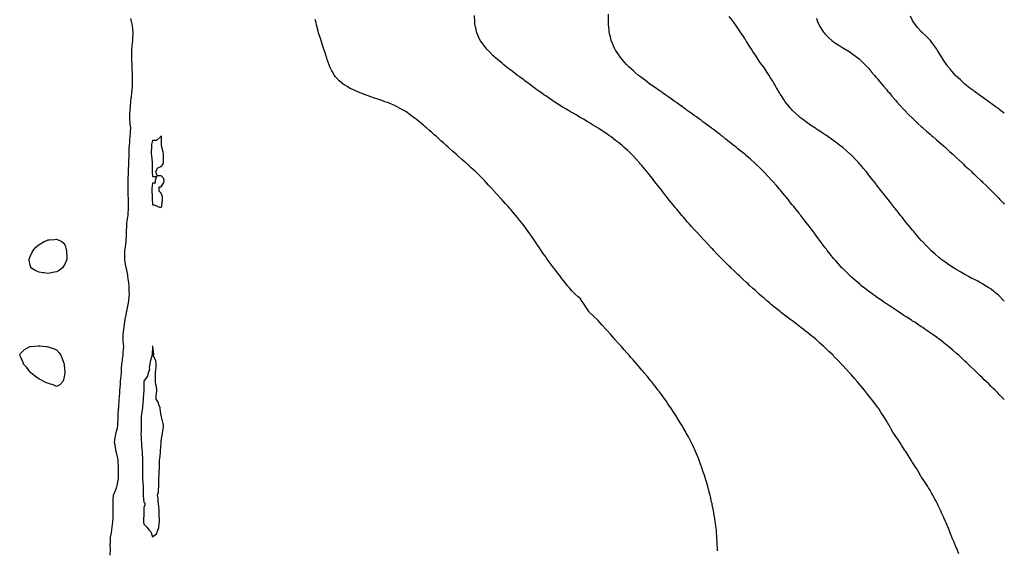
# Model space of a CAD drawing. Units: inches. Extents: x 1039763 to 1042403, y 7363898 to 7366538.
# Drawn here: x 1041276 to 1042403, y 7364989 to 7365596 of the extents above; entities that cross this region are included whole.
import ezdxf

# ---------------------------------------------------------------- set-up
doc = ezdxf.new("R2010")
doc.units = ezdxf.units.IN
doc.header["$MEASUREMENT"] = 0
doc.layers.add('Contour_10397363', color=7, linetype='Continuous', true_color=0x0f8fb4)

msp = doc.modelspace()

# ---------------------------------------------------------------- linework, layer by layer
at = {"layer": 'Contour_10397363'}
for points in [[(1041379.5, 7364983.4, 3218), (1041379.7, 7364990.3, 3218), (1041379.8, 7364991.9, 3218), (1041379.6, 7364993.5, 3218), (1041379.8, 7365000.1, 3218), (1041379.7, 7365001.9, 3218), (1041380, 7365003.9, 3218), (1041381, 7365009, 3218), (1041381.4, 7365011.9, 3218), (1041381.7, 7365015.6, 3218), (1041382, 7365017.9, 3218), (1041382.4, 7365021.9, 3218), (1041382.7, 7365026.6, 3218), (1041382.7, 7365027.3, 3218), (1041383, 7365031.9, 3218), (1041382.9, 7365036.7, 3218), (1041382.8, 7365037.1, 3218), (1041382.7, 7365041.9, 3218), (1041382.9, 7365046.7, 3218), (1041382.9, 7365047.1, 3218), (1041383.1, 7365051.9, 3218), (1041384.7, 7365055.3, 3218), (1041386.6, 7365060.4, 3218), (1041387.2, 7365061.9, 3218), (1041387.4, 7365062.6, 3218), (1041388, 7365065.3, 3218), (1041388.9, 7365071.1, 3218), (1041388.9, 7365071.9, 3218), (1041388.9, 7365072.8, 3218), (1041389, 7365080.9, 3218), (1041389.1, 7365081.9, 3218), (1041389, 7365082.9, 3218), (1041388.5, 7365091.5, 3218), (1041388.5, 7365091.9, 3218), (1041388.5, 7365092.3, 3218), (1041388, 7365095.7, 3218), (1041386.8, 7365100.6, 3218), (1041386.3, 7365101.9, 3218), (1041385.9, 7365104.1, 3218), (1041385.1, 7365109, 3218), (1041384.5, 7365111.9, 3218), (1041384.9, 7365115.1, 3218), (1041385.6, 7365119.5, 3218), (1041386, 7365121.9, 3218), (1041386.4, 7365123.6, 3218), (1041388, 7365129.1, 3218), (1041388.3, 7365131.6, 3218), (1041388.4, 7365131.9, 3218), (1041388.4, 7365132.3, 3218), (1041388.6, 7365141.3, 3218), (1041388.7, 7365141.9, 3218), (1041388.7, 7365142.6, 3218), (1041389.1, 7365150.8, 3218), (1041389.2, 7365151.9, 3218), (1041389.3, 7365153.2, 3218), (1041389.8, 7365160.2, 3218), (1041389.9, 7365161.9, 3218), (1041390.1, 7365164, 3218), (1041390.5, 7365169.5, 3218), (1041390.7, 7365171.9, 3218), (1041390.9, 7365174.8, 3218), (1041391.2, 7365178.8, 3218), (1041391.4, 7365181.9, 3218), (1041391.7, 7365185.6, 3218), (1041392, 7365188, 3218), (1041392.3, 7365191.9, 3218), (1041392.6, 7365196.4, 3218), (1041392.6, 7365197.3, 3218), (1041392.9, 7365201.9, 3218), (1041393.5, 7365206.5, 3218), (1041393.7, 7365207.5, 3218), (1041394.2, 7365211.9, 3218), (1041394.5, 7365215.5, 3218), (1041394.8, 7365218.7, 3218), (1041395, 7365221.9, 3218), (1041394.8, 7365225.2, 3218), (1041394.5, 7365228.4, 3218), (1041394.2, 7365231.9, 3218), (1041394.5, 7365235.5, 3218), (1041394.7, 7365238.6, 3218), (1041395, 7365241.9, 3218), (1041395.4, 7365244.6, 3218), (1041396.3, 7365250.2, 3218), (1041396.6, 7365251.9, 3218), (1041396.8, 7365253.2, 3218), (1041398, 7365259.6, 3218), (1041398.3, 7365261.6, 3218), (1041398.4, 7365261.9, 3218), (1041398.5, 7365262.3, 3218), (1041400.1, 7365269.8, 3218), (1041400.6, 7365271.9, 3218), (1041400.7, 7365274.6, 3218), (1041401.3, 7365278.7, 3218), (1041401.4, 7365281.9, 3218), (1041401.3, 7365285.2, 3218), (1041401.2, 7365288.8, 3218), (1041401.1, 7365291.9, 3218), (1041400.7, 7365294.6, 3218), (1041400, 7365299.9, 3218), (1041399.8, 7365301.9, 3218), (1041399.6, 7365303.4, 3218), (1041398, 7365311.2, 3218), (1041397.8, 7365311.7, 3218), (1041397.7, 7365311.9, 3218), (1041397.7, 7365312.3, 3218), (1041396.4, 7365320.3, 3218), (1041396.4, 7365321.9, 3218), (1041396.4, 7365323.5, 3218), (1041396.4, 7365330.2, 3218), (1041396.4, 7365331.9, 3218), (1041396.6, 7365333.4, 3218), (1041397.7, 7365341.5, 3218), (1041397.7, 7365341.9, 3218), (1041397.7, 7365342.2, 3218), (1041398, 7365349.4, 3218), (1041398.1, 7365351.9, 3218), (1041398.1, 7365352, 3218), (1041398.5, 7365361.4, 3218), (1041398.5, 7365361.9, 3218), (1041398.6, 7365362.5, 3218), (1041399.8, 7365370.2, 3218), (1041400, 7365371.9, 3218), (1041400.1, 7365374, 3218), (1041400.5, 7365379.5, 3218), (1041400.6, 7365381.9, 3218), (1041400.6, 7365384.5, 3218), (1041400.4, 7365389.6, 3218), (1041400.3, 7365391.9, 3218), (1041400.2, 7365394.1, 3218), (1041400.1, 7365399.9, 3218), (1041400, 7365401.9, 3218), (1041400, 7365403.9, 3218), (1041400, 7365409.9, 3218), (1041400.1, 7365411.9, 3218), (1041400.1, 7365414, 3218), (1041400.3, 7365419.7, 3218), (1041400.4, 7365421.9, 3218), (1041400.5, 7365424.4, 3218), (1041400.7, 7365429.3, 3218), (1041400.8, 7365431.9, 3218), (1041400.9, 7365434.8, 3218), (1041401.1, 7365438.9, 3218), (1041401.2, 7365441.9, 3218), (1041401.3, 7365445.2, 3218), (1041401.3, 7365448.6, 3218), (1041401.4, 7365451.9, 3218), (1041401.8, 7365455.7, 3218), (1041401.8, 7365458.1, 3218), (1041402.3, 7365461.9, 3218), (1041402.7, 7365466.5, 3218), (1041402.7, 7365467.3, 3218), (1041403.1, 7365471.9, 3218), (1041402.4, 7365476.3, 3218), (1041402.4, 7365477.6, 3218), (1041401.8, 7365481.9, 3218), (1041402, 7365485.9, 3218), (1041402.1, 7365487.9, 3218), (1041402.3, 7365491.9, 3218), (1041402.6, 7365496.5, 3218), (1041402.7, 7365497.3, 3218), (1041403.1, 7365501.9, 3218), (1041403.6, 7365506.4, 3218), (1041403.8, 7365507.6, 3218), (1041404.3, 7365511.9, 3218), (1041404.5, 7365515.4, 3218), (1041404.9, 7365518.7, 3218), (1041405.1, 7365521.9, 3218), (1041405.1, 7365524.8, 3218), (1041405.2, 7365529.1, 3218), (1041405.2, 7365531.9, 3218), (1041405, 7365534.9, 3218), (1041404.8, 7365538.7, 3218), (1041404.6, 7365541.9, 3218), (1041404.5, 7365545.5, 3218), (1041404.4, 7365548.3, 3218), (1041404.2, 7365551.9, 3218), (1041404.3, 7365555.7, 3218), (1041404.4, 7365558.2, 3218), (1041404.4, 7365561.9, 3218), (1041404.7, 7365565.3, 3218), (1041405.1, 7365569, 3218), (1041405.4, 7365571.9, 3218), (1041405.5, 7365574.5, 3218), (1041405.9, 7365579.7, 3218), (1041405.9, 7365581.9, 3218), (1041405.5, 7365584.5, 3218), (1041405, 7365588.9, 3218), (1041404.3, 7365591.9, 3218), (1041403, 7365596.9, 3218)], [(1042074.5, 7364988.3, 3217), (1042074.5, 7364991.9, 3217), (1042074.3, 7364995.6, 3217), (1042074.3, 7364998.1, 3217), (1042074.1, 7365001.9, 3217), (1042073.8, 7365006.2, 3217), (1042073.7, 7365007.6, 3217), (1042073.4, 7365011.9, 3217), (1042072.8, 7365016.7, 3217), (1042072.7, 7365017.2, 3217), (1042072.1, 7365021.9, 3217), (1042071.5, 7365025.4, 3217), (1042070.9, 7365029, 3217), (1042070.5, 7365031.9, 3217), (1042070.1, 7365034, 3217), (1042068.6, 7365041.4, 3217), (1042068.5, 7365041.9, 3217), (1042068.4, 7365042.3, 3217), (1042068, 7365043.8, 3217), (1042066.5, 7365050.4, 3217), (1042066.2, 7365051.9, 3217), (1042065.5, 7365054.4, 3217), (1042064.5, 7365058.4, 3217), (1042063.6, 7365061.9, 3217), (1042062.3, 7365066.2, 3217), (1042061.7, 7365068.3, 3217), (1042060.6, 7365071.9, 3217), (1042060, 7365073.8, 3217), (1042058, 7365079.6, 3217), (1042057.4, 7365081.3, 3217), (1042057.2, 7365081.9, 3217), (1042056.8, 7365083.1, 3217), (1042054.9, 7365088.7, 3217), (1042053.7, 7365091.9, 3217), (1042052.1, 7365095.9, 3217), (1042050.6, 7365099.3, 3217), (1042049.5, 7365101.9, 3217), (1042049.1, 7365102.9, 3217), (1042048, 7365105.2, 3217), (1042045.9, 7365109.7, 3217), (1042044.8, 7365111.9, 3217), (1042042.5, 7365116.4, 3217), (1042041.4, 7365118.6, 3217), (1042039.7, 7365121.9, 3217), (1042039, 7365122.9, 3217), (1042038, 7365124.7, 3217), (1042035.4, 7365129.2, 3217), (1042033.8, 7365131.9, 3217), (1042031.6, 7365135.5, 3217), (1042028, 7365141.3, 3217), (1042027.8, 7365141.7, 3217), (1042027.7, 7365141.9, 3217), (1042027, 7365143, 3217), (1042023.8, 7365147.7, 3217), (1042021.2, 7365151.9, 3217), (1042019.9, 7365153.7, 3217), (1042018, 7365156.4, 3217), (1042015.8, 7365159.7, 3217), (1042014.3, 7365161.9, 3217), (1042011.6, 7365165.5, 3217), (1042008, 7365170.4, 3217), (1042007.4, 7365171.3, 3217), (1042006.9, 7365171.9, 3217), (1042003, 7365176.9, 3217), (1042002.6, 7365177.3, 3217), (1041999, 7365181.9, 3217), (1041998.6, 7365182.4, 3217), (1041998, 7365183, 3217), (1041994, 7365187.9, 3217), (1041990.7, 7365191.9, 3217), (1041989.5, 7365193.3, 3217), (1041988, 7365195, 3217), (1041984.9, 7365198.7, 3217), (1041982.2, 7365201.9, 3217), (1041980.3, 7365204.1, 3217), (1041978, 7365206.7, 3217), (1041975.6, 7365209.5, 3217), (1041973.5, 7365211.9, 3217), (1041970.9, 7365214.8, 3217), (1041968, 7365218, 3217), (1041966.2, 7365220.1, 3217), (1041964.6, 7365221.9, 3217), (1041961.5, 7365225.4, 3217), (1041958, 7365229.3, 3217), (1041956.8, 7365230.7, 3217), (1041955.6, 7365231.9, 3217), (1041952.1, 7365235.9, 3217), (1041948, 7365240.5, 3217), (1041947.4, 7365241.3, 3217), (1041946.8, 7365241.9, 3217), (1041942.6, 7365246.5, 3217), (1041938, 7365251.6, 3217), (1041937.9, 7365251.7, 3217), (1041937.6, 7365251.9, 3217), (1041932.7, 7365256.6, 3217), (1041928, 7365260.9, 3217), (1041927.6, 7365261.5, 3217), (1041927.4, 7365261.9, 3217), (1041926.1, 7365263.9, 3217), (1041923.7, 7365267.6, 3217), (1041920.9, 7365271.9, 3217), (1041919.7, 7365273.6, 3217), (1041918, 7365276.3, 3217), (1041915, 7365278.9, 3217), (1041911.8, 7365281.9, 3217), (1041909.9, 7365283.7, 3217), (1041908, 7365285.5, 3217), (1041905.1, 7365289, 3217), (1041902.6, 7365291.9, 3217), (1041900.6, 7365294.5, 3217), (1041898, 7365297.8, 3217), (1041896.2, 7365300.1, 3217), (1041894.8, 7365301.9, 3217), (1041891.8, 7365305.7, 3217), (1041888, 7365310.7, 3217), (1041887.5, 7365311.4, 3217), (1041887.1, 7365311.9, 3217), (1041884.4, 7365315.6, 3217), (1041883.2, 7365317.1, 3217), (1041879.8, 7365321.9, 3217), (1041879.1, 7365322.9, 3217), (1041878, 7365324.4, 3217), (1041874.9, 7365328.8, 3217), (1041872.9, 7365331.9, 3217), (1041870.9, 7365334.8, 3217), (1041868, 7365339, 3217), (1041866.9, 7365340.8, 3217), (1041866.1, 7365341.9, 3217), (1041862.8, 7365346.6, 3217), (1041861.6, 7365348.3, 3217), (1041859.1, 7365351.9, 3217), (1041858.7, 7365352.5, 3217), (1041858, 7365353.4, 3217), (1041854.4, 7365358.3, 3217), (1041851.8, 7365361.9, 3217), (1041850.1, 7365364, 3217), (1041848, 7365366.5, 3217), (1041845.6, 7365369.5, 3217), (1041843.7, 7365371.9, 3217), (1041841, 7365374.9, 3217), (1041838, 7365378.5, 3217), (1041836.5, 7365380.3, 3217), (1041835.1, 7365381.9, 3217), (1041831.7, 7365385.6, 3217), (1041828, 7365389.5, 3217), (1041826.9, 7365390.7, 3217), (1041825.8, 7365391.9, 3217), (1041822.1, 7365396, 3217), (1041818, 7365400.9, 3217), (1041817.6, 7365401.4, 3217), (1041817.2, 7365401.9, 3217), (1041812.7, 7365406.6, 3217), (1041808, 7365411.7, 3217), (1041807.9, 7365411.8, 3217), (1041807.8, 7365411.9, 3217), (1041802.9, 7365416.7, 3217), (1041798, 7365421.7, 3217), (1041797.9, 7365421.8, 3217), (1041797.8, 7365421.9, 3217), (1041792.6, 7365426.4, 3217), (1041788, 7365430.7, 3217), (1041787.4, 7365431.3, 3217), (1041786.7, 7365431.9, 3217), (1041782.1, 7365435.9, 3217), (1041778, 7365439.6, 3217), (1041776.8, 7365440.7, 3217), (1041775.5, 7365441.9, 3217), (1041771.4, 7365445.3, 3217), (1041768, 7365448.3, 3217), (1041766.2, 7365450, 3217), (1041764.2, 7365451.9, 3217), (1041760.9, 7365454.8, 3217), (1041758, 7365457.3, 3217), (1041755.6, 7365459.4, 3217), (1041752.9, 7365461.9, 3217), (1041750.2, 7365464.1, 3217), (1041748, 7365466.1, 3217), (1041744.9, 7365468.8, 3217), (1041741.5, 7365471.9, 3217), (1041739.6, 7365473.5, 3217), (1041738, 7365474.9, 3217), (1041734.2, 7365478.1, 3217), (1041729.7, 7365481.9, 3217), (1041728.8, 7365482.7, 3217), (1041728, 7365483.2, 3217), (1041723.4, 7365486.6, 3217), (1041723, 7365486.9, 3217), (1041718, 7365490.5, 3217), (1041717.2, 7365491, 3217), (1041715.7, 7365491.9, 3217), (1041710.7, 7365494.6, 3217), (1041708, 7365496, 3217), (1041704, 7365497.8, 3217), (1041700.7, 7365499.3, 3217), (1041698, 7365500.5, 3217), (1041697, 7365500.8, 3217), (1041694, 7365501.9, 3217), (1041689.6, 7365503.5, 3217), (1041688, 7365504.1, 3217), (1041684.7, 7365505.2, 3217), (1041682.2, 7365506, 3217), (1041678, 7365507.5, 3217), (1041674.7, 7365508.6, 3217), (1041669.4, 7365510.6, 3217), (1041668, 7365511.1, 3217), (1041667.4, 7365511.3, 3217), (1041665.8, 7365511.9, 3217), (1041660.3, 7365514.2, 3217), (1041658, 7365515.3, 3217), (1041653.6, 7365517.5, 3217), (1041650.9, 7365519.1, 3217), (1041648, 7365520.7, 3217), (1041647.3, 7365521.1, 3217), (1041646.2, 7365521.9, 3217), (1041641.7, 7365525.6, 3217), (1041638, 7365529.6, 3217), (1041637, 7365530.8, 3217), (1041636.2, 7365531.9, 3217), (1041633.9, 7365536, 3217), (1041633.3, 7365537.2, 3217), (1041631, 7365541.9, 3217), (1041630.2, 7365544, 3217), (1041628, 7365550.3, 3217), (1041627.6, 7365551.5, 3217), (1041627.5, 7365551.9, 3217), (1041627.2, 7365552.7, 3217), (1041625.1, 7365559, 3217), (1041624.1, 7365561.9, 3217), (1041622.6, 7365566.5, 3217), (1041622.2, 7365567.8, 3217), (1041620.8, 7365571.9, 3217), (1041620.2, 7365574.1, 3217), (1041618, 7365580.7, 3217), (1041617.7, 7365581.6, 3217), (1041617.6, 7365581.9, 3217), (1041617.5, 7365582.5, 3217), (1041615.7, 7365589.6, 3217), (1041615.1, 7365591.9, 3217), (1041614.1, 7365595.8, 3217)], [(1042351, 7364984.9, 3216), (1042348.2, 7364991.8, 3216), (1042348.1, 7364991.9, 3216), (1042348.1, 7364992, 3216), (1042348, 7364992.1, 3216), (1042345.1, 7364998.9, 3216), (1042343.8, 7365001.9, 3216), (1042342.2, 7365006, 3216), (1042341.1, 7365008.9, 3216), (1042339.9, 7365011.9, 3216), (1042339.4, 7365013.2, 3216), (1042338, 7365016.6, 3216), (1042336.4, 7365020.3, 3216), (1042335.7, 7365021.9, 3216), (1042333.8, 7365026.2, 3216), (1042333.3, 7365027.2, 3216), (1042331.2, 7365031.9, 3216), (1042330.2, 7365034.1, 3216), (1042328, 7365038.8, 3216), (1042327, 7365040.9, 3216), (1042326.5, 7365041.9, 3216), (1042324.9, 7365045.1, 3216), (1042323.6, 7365047.5, 3216), (1042321.3, 7365051.9, 3216), (1042320.2, 7365054, 3216), (1042318, 7365057.6, 3216), (1042316.4, 7365060.3, 3216), (1042315.4, 7365061.9, 3216), (1042312.4, 7365066.3, 3216), (1042310, 7365070, 3216), (1042308.7, 7365071.9, 3216), (1042308.4, 7365072.3, 3216), (1042308, 7365072.9, 3216), (1042304.8, 7365078.6, 3216), (1042302.8, 7365081.9, 3216), (1042301, 7365084.8, 3216), (1042298, 7365089.2, 3216), (1042297, 7365090.9, 3216), (1042296.4, 7365091.9, 3216), (1042293.8, 7365096.2, 3216), (1042293.2, 7365097.1, 3216), (1042290.2, 7365101.9, 3216), (1042289.3, 7365103.2, 3216), (1042288, 7365105, 3216), (1042285.3, 7365109.2, 3216), (1042283.6, 7365111.9, 3216), (1042281.4, 7365115.2, 3216), (1042278, 7365120.1, 3216), (1042277.3, 7365121.2, 3216), (1042276.9, 7365121.9, 3216), (1042275.2, 7365124.7, 3216), (1042273.6, 7365127.5, 3216), (1042271.1, 7365131.9, 3216), (1042269.9, 7365133.7, 3216), (1042268, 7365136.8, 3216), (1042266.1, 7365140, 3216), (1042265, 7365141.9, 3216), (1042262.2, 7365146.1, 3216), (1042259.7, 7365150.2, 3216), (1042258.7, 7365151.9, 3216), (1042258.4, 7365152.3, 3216), (1042258, 7365152.7, 3216), (1042254, 7365157.8, 3216), (1042250.9, 7365161.9, 3216), (1042249.6, 7365163.5, 3216), (1042248, 7365165.5, 3216), (1042245.2, 7365169, 3216), (1042242.9, 7365171.9, 3216), (1042240.7, 7365174.6, 3216), (1042238, 7365177.8, 3216), (1042236.2, 7365180, 3216), (1042234.6, 7365181.9, 3216), (1042231.5, 7365185.4, 3216), (1042228, 7365189.4, 3216), (1042226.9, 7365190.7, 3216), (1042225.8, 7365191.9, 3216), (1042222.1, 7365195.9, 3216), (1042218, 7365200.3, 3216), (1042217.2, 7365201.1, 3216), (1042216.5, 7365201.9, 3216), (1042212.3, 7365206.2, 3216), (1042208, 7365210.7, 3216), (1042207.5, 7365211.3, 3216), (1042206.9, 7365211.9, 3216), (1042202.3, 7365216.2, 3216), (1042198, 7365220.4, 3216), (1042197.3, 7365221.1, 3216), (1042196.5, 7365221.9, 3216), (1042192, 7365225.9, 3216), (1042188, 7365229.4, 3216), (1042186.7, 7365230.6, 3216), (1042185.2, 7365231.9, 3216), (1042181.2, 7365235, 3216), (1042178, 7365237.5, 3216), (1042175.6, 7365239.5, 3216), (1042172.6, 7365241.9, 3216), (1042170, 7365243.8, 3216), (1042168, 7365245.3, 3216), (1042164.3, 7365248.2, 3216), (1042159.4, 7365251.9, 3216), (1042158.6, 7365252.5, 3216), (1042158, 7365252.9, 3216), (1042153.8, 7365256.2, 3216), (1042153, 7365256.8, 3216), (1042148, 7365260.6, 3216), (1042147.3, 7365261.2, 3216), (1042146.4, 7365261.9, 3216), (1042141.8, 7365265.6, 3216), (1042138, 7365268.6, 3216), (1042136.2, 7365270.1, 3216), (1042134.1, 7365271.9, 3216), (1042130.8, 7365274.7, 3216), (1042128, 7365277.1, 3216), (1042125.4, 7365279.3, 3216), (1042122.4, 7365281.9, 3216), (1042120.1, 7365284, 3216), (1042118, 7365285.9, 3216), (1042114.9, 7365288.7, 3216), (1042111.3, 7365291.9, 3216), (1042109.6, 7365293.5, 3216), (1042108, 7365295, 3216), (1042104.4, 7365298.3, 3216), (1042100.5, 7365301.9, 3216), (1042099.3, 7365303.1, 3216), (1042098, 7365304.3, 3216), (1042094.1, 7365308, 3216), (1042090, 7365311.9, 3216), (1042089, 7365312.9, 3216), (1042088, 7365313.8, 3216), (1042084, 7365317.9, 3216), (1042079.9, 7365321.9, 3216), (1042079, 7365322.9, 3216), (1042078, 7365323.9, 3216), (1042074.1, 7365328, 3216), (1042070.3, 7365331.9, 3216), (1042069.2, 7365333.1, 3216), (1042068, 7365334.4, 3216), (1042064.4, 7365338.3, 3216), (1042061, 7365341.9, 3216), (1042059.6, 7365343.4, 3216), (1042058, 7365345.1, 3216), (1042054.7, 7365348.6, 3216), (1042051.6, 7365351.9, 3216), (1042049.9, 7365353.8, 3216), (1042048, 7365355.8, 3216), (1042045.1, 7365359, 3216), (1042042.5, 7365361.9, 3216), (1042040.4, 7365364.3, 3216), (1042038, 7365367.1, 3216), (1042035.8, 7365369.7, 3216), (1042033.9, 7365371.9, 3216), (1042031.2, 7365375.1, 3216), (1042028, 7365378.9, 3216), (1042026.7, 7365380.6, 3216), (1042025.6, 7365381.9, 3216), (1042022.2, 7365386.1, 3216), (1042018, 7365391.3, 3216), (1042017.8, 7365391.6, 3216), (1042017.5, 7365391.9, 3216), (1042015.7, 7365394.3, 3216), (1042013.4, 7365397.2, 3216), (1042009.7, 7365401.9, 3216), (1042009, 7365402.8, 3216), (1042008, 7365404, 3216), (1042004.6, 7365408.4, 3216), (1042001.8, 7365411.9, 3216), (1042000.2, 7365414, 3216), (1041998, 7365416.8, 3216), (1041995.8, 7365419.7, 3216), (1041993.9, 7365421.9, 3216), (1041991.3, 7365425.1, 3216), (1041988, 7365429, 3216), (1041986.7, 7365430.6, 3216), (1041985.5, 7365431.9, 3216), (1041981.9, 7365435.8, 3216), (1041978, 7365440, 3216), (1041977.1, 7365441, 3216), (1041976.2, 7365441.9, 3216), (1041972, 7365445.9, 3216), (1041968, 7365449.6, 3216), (1041966.8, 7365450.7, 3216), (1041965.5, 7365451.9, 3216), (1041961.3, 7365455.2, 3216), (1041958, 7365457.7, 3216), (1041955.6, 7365459.5, 3216), (1041952.5, 7365461.9, 3216), (1041949.9, 7365463.7, 3216), (1041948, 7365465, 3216), (1041943.9, 7365467.8, 3216), (1041938.8, 7365471.2, 3216), (1041938, 7365471.7, 3216), (1041937.9, 7365471.8, 3216), (1041937.7, 7365471.9, 3216), (1041931.7, 7365475.5, 3216), (1041928, 7365477.7, 3216), (1041925.4, 7365479.3, 3216), (1041921.1, 7365481.9, 3216), (1041919.1, 7365483, 3216), (1041918, 7365483.6, 3216), (1041914, 7365486, 3216), (1041912.8, 7365486.7, 3216), (1041908, 7365489.5, 3216), (1041906.5, 7365490.4, 3216), (1041904, 7365491.9, 3216), (1041900.2, 7365494.1, 3216), (1041898, 7365495.4, 3216), (1041894, 7365497.9, 3216), (1041888.5, 7365501.5, 3216), (1041888, 7365501.8, 3216), (1041888, 7365501.8, 3216), (1041887.8, 7365501.9, 3216), (1041881.9, 7365505.8, 3216), (1041878, 7365508.5, 3216), (1041876, 7365509.9, 3216), (1041873.2, 7365511.9, 3216), (1041870.2, 7365514.1, 3216), (1041868, 7365515.6, 3216), (1041864.4, 7365518.2, 3216), (1041859.4, 7365521.9, 3216), (1041858.6, 7365522.5, 3216), (1041858, 7365522.9, 3216), (1041854.1, 7365525.9, 3216), (1041852.9, 7365526.8, 3216), (1041848, 7365530.4, 3216), (1041847.2, 7365531, 3216), (1041845.9, 7365531.9, 3216), (1041841.5, 7365535.3, 3216), (1041838, 7365537.9, 3216), (1041835.8, 7365539.6, 3216), (1041832.7, 7365541.9, 3216), (1041830.2, 7365544.1, 3216), (1041828, 7365545.8, 3216), (1041824.7, 7365548.6, 3216), (1041820.5, 7365551.9, 3216), (1041819.3, 7365553.1, 3216), (1041818, 7365554.4, 3216), (1041814.3, 7365558.2, 3216), (1041810.6, 7365561.9, 3216), (1041809.5, 7365563.4, 3216), (1041808, 7365565.3, 3216), (1041805.2, 7365569.1, 3216), (1041803, 7365571.9, 3216), (1041801.6, 7365575.4, 3216), (1041799.3, 7365580.6, 3216), (1041798.8, 7365581.9, 3216), (1041798.7, 7365582.5, 3216), (1041798, 7365585.8, 3216), (1041797, 7365590.9, 3216), (1041796.8, 7365591.9, 3216), (1041796.8, 7365593.2, 3216), (1041796.7, 7365600.6, 3216)], [(1042403, 7365161.5, 3215), (1042402.6, 7365161.9, 3215), (1042400.3, 7365164.2, 3215), (1042398, 7365166.5, 3215), (1042395.3, 7365169.2, 3215), (1042392.5, 7365171.9, 3215), (1042390.3, 7365174.1, 3215), (1042388, 7365176.4, 3215), (1042385.2, 7365179.1, 3215), (1042382.3, 7365181.9, 3215), (1042380.1, 7365184, 3215), (1042378, 7365186.1, 3215), (1042375, 7365188.9, 3215), (1042371.9, 7365191.9, 3215), (1042369.9, 7365193.8, 3215), (1042368, 7365195.7, 3215), (1042364.8, 7365198.7, 3215), (1042361.6, 7365201.9, 3215), (1042359.7, 7365203.6, 3215), (1042358, 7365205.2, 3215), (1042354.6, 7365208.4, 3215), (1042350.8, 7365211.9, 3215), (1042349.3, 7365213.2, 3215), (1042348, 7365214.3, 3215), (1042344, 7365217.8, 3215), (1042339.3, 7365221.9, 3215), (1042338.6, 7365222.4, 3215), (1042338, 7365222.9, 3215), (1042333.9, 7365226.1, 3215), (1042333, 7365226.8, 3215), (1042328, 7365230.6, 3215), (1042327.3, 7365231.2, 3215), (1042326.4, 7365231.9, 3215), (1042321.5, 7365235.3, 3215), (1042318, 7365237.7, 3215), (1042315.6, 7365239.4, 3215), (1042312.1, 7365241.9, 3215), (1042309.6, 7365243.5, 3215), (1042308, 7365244.5, 3215), (1042303.6, 7365247.5, 3215), (1042300.4, 7365249.6, 3215), (1042298, 7365251.1, 3215), (1042297.6, 7365251.4, 3215), (1042296.9, 7365251.9, 3215), (1042291.5, 7365255.4, 3215), (1042288, 7365257.6, 3215), (1042285.4, 7365259.3, 3215), (1042281.4, 7365261.9, 3215), (1042279.4, 7365263.3, 3215), (1042278, 7365264.1, 3215), (1042273.4, 7365267.3, 3215), (1042271.4, 7365268.6, 3215), (1042268, 7365270.8, 3215), (1042267.4, 7365271.3, 3215), (1042266.4, 7365271.9, 3215), (1042261.5, 7365275.4, 3215), (1042258, 7365277.8, 3215), (1042255.6, 7365279.5, 3215), (1042252.1, 7365281.9, 3215), (1042249.8, 7365283.7, 3215), (1042248, 7365285, 3215), (1042244.1, 7365288, 3215), (1042238.9, 7365291.9, 3215), (1042238.5, 7365292.3, 3215), (1042238, 7365292.7, 3215), (1042233, 7365296.9, 3215), (1042228, 7365301.2, 3215), (1042227.7, 7365301.5, 3215), (1042227.2, 7365301.9, 3215), (1042222.6, 7365306.5, 3215), (1042218, 7365311, 3215), (1042217.6, 7365311.4, 3215), (1042217.1, 7365311.9, 3215), (1042212.9, 7365316.7, 3215), (1042210, 7365320, 3215), (1042208.3, 7365321.9, 3215), (1042208.2, 7365322, 3215), (1042208, 7365322.2, 3215), (1042203.8, 7365327.6, 3215), (1042200.3, 7365331.9, 3215), (1042199.3, 7365333.2, 3215), (1042198, 7365334.9, 3215), (1042195, 7365338.9, 3215), (1042192.7, 7365341.9, 3215), (1042190.7, 7365344.6, 3215), (1042188, 7365348.1, 3215), (1042186.4, 7365350.3, 3215), (1042185.2, 7365351.9, 3215), (1042182.1, 7365356, 3215), (1042178, 7365361.4, 3215), (1042177.8, 7365361.7, 3215), (1042177.7, 7365361.9, 3215), (1042176.3, 7365363.6, 3215), (1042173.5, 7365367.3, 3215), (1042169.9, 7365371.9, 3215), (1042169.1, 7365373, 3215), (1042168, 7365374.3, 3215), (1042164.7, 7365378.6, 3215), (1042162, 7365381.9, 3215), (1042160.2, 7365384.1, 3215), (1042158, 7365386.8, 3215), (1042155.8, 7365389.6, 3215), (1042153.9, 7365391.9, 3215), (1042151.3, 7365395.1, 3215), (1042148, 7365399.1, 3215), (1042146.7, 7365400.6, 3215), (1042145.6, 7365401.9, 3215), (1042142.1, 7365406, 3215), (1042138, 7365410.6, 3215), (1042137.4, 7365411.3, 3215), (1042136.9, 7365411.9, 3215), (1042132.6, 7365416.5, 3215), (1042128, 7365421.3, 3215), (1042127.7, 7365421.6, 3215), (1042127.4, 7365421.9, 3215), (1042122.6, 7365426.5, 3215), (1042118, 7365431, 3215), (1042117.6, 7365431.5, 3215), (1042117.1, 7365431.9, 3215), (1042112.3, 7365436.1, 3215), (1042108, 7365439.9, 3215), (1042107, 7365440.8, 3215), (1042105.8, 7365441.9, 3215), (1042101.4, 7365445.3, 3215), (1042098, 7365448.1, 3215), (1042095.9, 7365449.8, 3215), (1042093.5, 7365451.9, 3215), (1042090.4, 7365454.2, 3215), (1042088, 7365456, 3215), (1042084.7, 7365458.6, 3215), (1042080.7, 7365461.9, 3215), (1042079.2, 7365463, 3215), (1042078, 7365463.9, 3215), (1042073.4, 7365467.3, 3215), (1042070, 7365470, 3215), (1042068, 7365471.5, 3215), (1042067.8, 7365471.7, 3215), (1042067.5, 7365471.9, 3215), (1042062, 7365475.9, 3215), (1042058, 7365478.9, 3215), (1042056.3, 7365480.2, 3215), (1042053.9, 7365481.9, 3215), (1042050.5, 7365484.4, 3215), (1042048, 7365486.2, 3215), (1042044.7, 7365488.6, 3215), (1042040.1, 7365491.9, 3215), (1042038.9, 7365492.8, 3215), (1042038, 7365493.4, 3215), (1042033.1, 7365497, 3215), (1042032.7, 7365497.3, 3215), (1042028, 7365500.6, 3215), (1042027.3, 7365501.2, 3215), (1042026.2, 7365501.9, 3215), (1042021.5, 7365505.3, 3215), (1042018, 7365507.8, 3215), (1042015.6, 7365509.5, 3215), (1042011.9, 7365511.9, 3215), (1042009.7, 7365513.5, 3215), (1042008, 7365514.7, 3215), (1042003.8, 7365517.6, 3215), (1041999.6, 7365520.4, 3215), (1041998, 7365521.4, 3215), (1041997.7, 7365521.6, 3215), (1041997.3, 7365521.9, 3215), (1041992.1, 7365526, 3215), (1041988, 7365529, 3215), (1041986.4, 7365530.3, 3215), (1041984.2, 7365531.9, 3215), (1041981, 7365534.9, 3215), (1041978, 7365537.5, 3215), (1041975.7, 7365539.6, 3215), (1041973, 7365541.9, 3215), (1041970.7, 7365544.6, 3215), (1041968, 7365547.5, 3215), (1041966, 7365549.9, 3215), (1041964.1, 7365551.9, 3215), (1041961.7, 7365555.5, 3215), (1041958, 7365560.8, 3215), (1041957.6, 7365561.5, 3215), (1041957.3, 7365561.9, 3215), (1041956.7, 7365563.2, 3215), (1041954.6, 7365568.5, 3215), (1041953.1, 7365571.9, 3215), (1041952.2, 7365576, 3215), (1041951.5, 7365578.4, 3215), (1041950.7, 7365581.9, 3215), (1041950.5, 7365584.4, 3215), (1041950, 7365589.9, 3215), (1041949.9, 7365591.9, 3215), (1041949.8, 7365593.7, 3215), (1041949.8, 7365601.9, 3215)], [(1042403, 7365273.7, 3214), (1042401.5, 7365275.4, 3214), (1042398, 7365279.1, 3214), (1042396.6, 7365280.4, 3214), (1042394.9, 7365281.9, 3214), (1042391.1, 7365285, 3214), (1042388, 7365287.4, 3214), (1042385.3, 7365289.2, 3214), (1042380.7, 7365291.9, 3214), (1042379, 7365292.9, 3214), (1042378, 7365293.5, 3214), (1042374.6, 7365295.4, 3214), (1042372.6, 7365296.5, 3214), (1042368, 7365298.9, 3214), (1042366, 7365299.9, 3214), (1042362.1, 7365301.9, 3214), (1042359.5, 7365303.4, 3214), (1042358, 7365304.2, 3214), (1042353.1, 7365307, 3214), (1042352.8, 7365307.2, 3214), (1042348, 7365309.9, 3214), (1042346.8, 7365310.7, 3214), (1042344.7, 7365311.9, 3214), (1042340.7, 7365314.6, 3214), (1042338, 7365316.3, 3214), (1042334.8, 7365318.7, 3214), (1042330.4, 7365321.9, 3214), (1042329.1, 7365323, 3214), (1042328, 7365323.8, 3214), (1042323.7, 7365327.6, 3214), (1042318.9, 7365331.9, 3214), (1042318.4, 7365332.3, 3214), (1042318, 7365332.7, 3214), (1042313.6, 7365337.4, 3214), (1042309.2, 7365341.9, 3214), (1042308.7, 7365342.5, 3214), (1042308, 7365343.2, 3214), (1042304, 7365347.9, 3214), (1042300.6, 7365351.9, 3214), (1042299.4, 7365353.3, 3214), (1042298, 7365354.8, 3214), (1042294.9, 7365358.7, 3214), (1042292.3, 7365361.9, 3214), (1042290.4, 7365364.2, 3214), (1042288, 7365367.1, 3214), (1042285.9, 7365369.8, 3214), (1042284.2, 7365371.9, 3214), (1042281.5, 7365375.4, 3214), (1042278, 7365379.7, 3214), (1042277.1, 7365380.9, 3214), (1042276.3, 7365381.9, 3214), (1042272.7, 7365386.5, 3214), (1042269.9, 7365390.1, 3214), (1042268.5, 7365391.9, 3214), (1042268.3, 7365392.1, 3214), (1042268, 7365392.4, 3214), (1042263.9, 7365397.8, 3214), (1042260.7, 7365401.9, 3214), (1042259.5, 7365403.4, 3214), (1042258, 7365405.3, 3214), (1042255.1, 7365409, 3214), (1042252.9, 7365411.9, 3214), (1042250.7, 7365414.6, 3214), (1042248, 7365417.9, 3214), (1042246.3, 7365420.1, 3214), (1042244.8, 7365421.9, 3214), (1042241.8, 7365425.6, 3214), (1042238, 7365430, 3214), (1042237.2, 7365431, 3214), (1042236.4, 7365431.9, 3214), (1042232.3, 7365436.2, 3214), (1042228, 7365440.6, 3214), (1042227.4, 7365441.3, 3214), (1042226.7, 7365441.9, 3214), (1042222.1, 7365446, 3214), (1042218, 7365449.4, 3214), (1042216.7, 7365450.5, 3214), (1042214.9, 7365451.9, 3214), (1042211, 7365454.9, 3214), (1042208, 7365457, 3214), (1042205.2, 7365459, 3214), (1042201, 7365461.9, 3214), (1042199.3, 7365463.2, 3214), (1042198, 7365464, 3214), (1042193.3, 7365467.2, 3214), (1042191.8, 7365468.2, 3214), (1042188, 7365470.6, 3214), (1042187.3, 7365471.1, 3214), (1042186.1, 7365471.9, 3214), (1042181.3, 7365475.2, 3214), (1042178, 7365477.5, 3214), (1042175.4, 7365479.3, 3214), (1042171.8, 7365481.9, 3214), (1042169.7, 7365483.6, 3214), (1042168, 7365485, 3214), (1042164.4, 7365488.3, 3214), (1042160.5, 7365491.9, 3214), (1042159.3, 7365493.2, 3214), (1042158, 7365494.8, 3214), (1042154.8, 7365498.7, 3214), (1042152.2, 7365501.9, 3214), (1042150.5, 7365504.4, 3214), (1042148, 7365508.5, 3214), (1042146.6, 7365510.5, 3214), (1042145.7, 7365511.9, 3214), (1042142.9, 7365516.7, 3214), (1042142.4, 7365517.6, 3214), (1042139.9, 7365521.9, 3214), (1042139.2, 7365523.1, 3214), (1042138, 7365525.4, 3214), (1042135.4, 7365529.3, 3214), (1042133.8, 7365531.9, 3214), (1042131.4, 7365535.3, 3214), (1042128, 7365540.8, 3214), (1042127.5, 7365541.4, 3214), (1042127.2, 7365541.9, 3214), (1042124.3, 7365545.6, 3214), (1042123.2, 7365547.1, 3214), (1042120.1, 7365551.9, 3214), (1042119.2, 7365553.1, 3214), (1042118, 7365555, 3214), (1042115.2, 7365559.1, 3214), (1042113.6, 7365561.9, 3214), (1042111.4, 7365565.2, 3214), (1042108, 7365570.9, 3214), (1042107.6, 7365571.5, 3214), (1042107.3, 7365571.9, 3214), (1042105.8, 7365574.1, 3214), (1042103.6, 7365577.4, 3214), (1042100.6, 7365581.9, 3214), (1042099.6, 7365583.5, 3214), (1042098, 7365585.9, 3214), (1042095.5, 7365589.4, 3214), (1042093.8, 7365591.9, 3214), (1042091.3, 7365595.2, 3214), (1042088, 7365599.3, 3214)], [(1042188, 7365597.2, 3213), (1042189.3, 7365593.2, 3213), (1042189.8, 7365591.9, 3213), (1042191.9, 7365588, 3213), (1042192.7, 7365586.6, 3213), (1042195.5, 7365581.9, 3213), (1042196.7, 7365580.5, 3213), (1042198, 7365579, 3213), (1042201.6, 7365575.4, 3213), (1042205.5, 7365571.9, 3213), (1042206.9, 7365570.8, 3213), (1042208, 7365570, 3213), (1042212.9, 7365566.8, 3213), (1042213.6, 7365566.4, 3213), (1042218, 7365563.6, 3213), (1042219.1, 7365563, 3213), (1042220.9, 7365561.9, 3213), (1042225.3, 7365559.2, 3213), (1042228, 7365557.4, 3213), (1042231.3, 7365555.1, 3213), (1042235.5, 7365551.9, 3213), (1042236.9, 7365550.8, 3213), (1042238, 7365549.8, 3213), (1042242, 7365545.8, 3213), (1042245.9, 7365541.9, 3213), (1042246.9, 7365540.8, 3213), (1042248, 7365539.7, 3213), (1042251.5, 7365535.4, 3213), (1042254.5, 7365531.9, 3213), (1042256.1, 7365530, 3213), (1042258, 7365527.9, 3213), (1042260.6, 7365524.5, 3213), (1042262.9, 7365521.9, 3213), (1042265.2, 7365519.1, 3213), (1042268, 7365515.9, 3213), (1042269.8, 7365513.7, 3213), (1042271.4, 7365511.9, 3213), (1042274.4, 7365508.3, 3213), (1042278, 7365504.2, 3213), (1042279.1, 7365503, 3213), (1042280.1, 7365501.9, 3213), (1042283.8, 7365497.6, 3213), (1042288, 7365493.1, 3213), (1042288.6, 7365492.5, 3213), (1042289.2, 7365491.9, 3213), (1042293.5, 7365487.4, 3213), (1042298, 7365482.9, 3213), (1042298.5, 7365482.4, 3213), (1042299, 7365481.9, 3213), (1042303.6, 7365477.5, 3213), (1042308, 7365473.5, 3213), (1042308.9, 7365472.7, 3213), (1042309.8, 7365471.9, 3213), (1042314.1, 7365468, 3213), (1042318, 7365464.7, 3213), (1042319.5, 7365463.4, 3213), (1042321.3, 7365461.9, 3213), (1042324.9, 7365458.8, 3213), (1042328, 7365456.1, 3213), (1042330.3, 7365454.2, 3213), (1042332.9, 7365451.9, 3213), (1042335.6, 7365449.5, 3213), (1042338, 7365447.3, 3213), (1042340.8, 7365444.7, 3213), (1042344, 7365441.9, 3213), (1042346.1, 7365439.9, 3213), (1042348, 7365438.1, 3213), (1042351.2, 7365435.1, 3213), (1042354.7, 7365431.9, 3213), (1042356.4, 7365430.3, 3213), (1042358, 7365428.7, 3213), (1042361.6, 7365425.4, 3213), (1042365.3, 7365421.9, 3213), (1042366.7, 7365420.6, 3213), (1042368, 7365419.4, 3213), (1042371.9, 7365415.7, 3213), (1042376, 7365411.9, 3213), (1042377.1, 7365410.9, 3213), (1042378, 7365410, 3213), (1042382.1, 7365406, 3213), (1042386.4, 7365401.9, 3213), (1042387.2, 7365401.1, 3213), (1042388, 7365400.4, 3213), (1042392.2, 7365396.1, 3213), (1042396.4, 7365391.9, 3213), (1042397.2, 7365391.1, 3213), (1042398, 7365390.2, 3213), (1042402, 7365385.9, 3213), (1042403, 7365384.8, 3213)], [(1042403, 7365488.6, 3212), (1042398.8, 7365491.9, 3212), (1042398.4, 7365492.2, 3212), (1042398, 7365492.5, 3212), (1042396, 7365494, 3212), (1042392.6, 7365496.5, 3212), (1042388, 7365499.8, 3212), (1042386.8, 7365500.7, 3212), (1042385.1, 7365501.9, 3212), (1042381, 7365504.9, 3212), (1042378, 7365507, 3212), (1042375.1, 7365509, 3212), (1042371.1, 7365511.9, 3212), (1042369.3, 7365513.2, 3212), (1042368, 7365514.2, 3212), (1042363.7, 7365517.5, 3212), (1042358, 7365521.9, 3212), (1042352.8, 7365526.7, 3212), (1042348, 7365531.1, 3212), (1042347.6, 7365531.5, 3212), (1042347.2, 7365531.9, 3212), (1042342.9, 7365536.8, 3212), (1042341.7, 7365538.3, 3212), (1042338.6, 7365541.9, 3212), (1042338.4, 7365542.2, 3212), (1042338, 7365542.8, 3212), (1042334.3, 7365548.2, 3212), (1042331.7, 7365551.9, 3212), (1042330.3, 7365554.2, 3212), (1042328, 7365558.1, 3212), (1042326.6, 7365560.5, 3212), (1042325.6, 7365561.9, 3212), (1042322.5, 7365566.4, 3212), (1042319.4, 7365570.6, 3212), (1042318.4, 7365571.9, 3212), (1042318.2, 7365572.1, 3212), (1042318, 7365572.3, 3212), (1042313.1, 7365577, 3212), (1042309.3, 7365580.7, 3212), (1042308, 7365581.9, 3212), (1042308, 7365581.9, 3212), (1042307.8, 7365582.2, 3212), (1042303.3, 7365587.2, 3212), (1042299.8, 7365591.9, 3212), (1042299.1, 7365592.9, 3212), (1042298, 7365594.8, 3212), (1042295.8, 7365599.7, 3212)]]:
    msp.add_polyline3d(points, dxfattribs=at)
for points in [[(1041438, 7365381.2, 3218), (1041438.3, 7365381.6, 3218), (1041438.4, 7365381.9, 3218), (1041438.5, 7365382.3, 3218), (1041439.3, 7365390.6, 3218), (1041439.4, 7365391.9, 3218), (1041439.3, 7365393.2, 3218), (1041438, 7365397.2, 3218), (1041435.7, 7365399.6, 3218), (1041435.4, 7365401.9, 3218), (1041435.4, 7365404.6, 3218), (1041438, 7365404.4, 3218), (1041440.7, 7365409.3, 3218), (1041441.3, 7365411.9, 3218), (1041440.5, 7365414.4, 3218), (1041438, 7365417.1, 3218), (1041433.3, 7365417.1, 3218), (1041431.8, 7365421.9, 3218), (1041433.9, 7365426.1, 3218), (1041438, 7365427.8, 3218), (1041439.9, 7365430, 3218), (1041440.4, 7365431.9, 3218), (1041440.4, 7365434.3, 3218), (1041440.5, 7365439.5, 3218), (1041440.5, 7365441.9, 3218), (1041440.2, 7365444, 3218), (1041438.4, 7365451.5, 3218), (1041438.4, 7365451.9, 3218), (1041438.4, 7365452.2, 3218), (1041438.3, 7365461.6, 3218), (1041438.3, 7365461.9, 3218), (1041438.3, 7365462.2, 3218), (1041438, 7365462.5, 3218), (1041437.6, 7365462.3, 3218), (1041437.3, 7365461.9, 3218), (1041432.5, 7365457.5, 3218), (1041428, 7365457.7, 3218), (1041426.9, 7365453, 3218), (1041426.8, 7365451.9, 3218), (1041426.8, 7365450.6, 3218), (1041426.5, 7365443.5, 3218), (1041426.4, 7365441.9, 3218), (1041426.6, 7365440.5, 3218), (1041427.5, 7365432.4, 3218), (1041427.6, 7365431.9, 3218), (1041427.6, 7365431.5, 3218), (1041427.6, 7365422.4, 3218), (1041427.6, 7365421.9, 3218), (1041427.6, 7365421.5, 3218), (1041428, 7365416.4, 3218), (1041432.6, 7365416.5, 3218), (1041431.1, 7365411.9, 3218), (1041431.1, 7365408.9, 3218), (1041428, 7365408.7, 3218), (1041427.3, 7365402.7, 3218), (1041427.3, 7365401.9, 3218), (1041427.3, 7365401.2, 3218), (1041427.6, 7365392.4, 3218), (1041427.6, 7365391.9, 3218), (1041427.6, 7365391.4, 3218), (1041428, 7365384, 3218), (1041430, 7365383.9, 3218), (1041434.1, 7365381.9, 3218), (1041437.2, 7365381, 3218)], [(1041318, 7365307.2, 3218), (1041313.6, 7365306.4, 3218), (1041312.4, 7365306.3, 3218), (1041308, 7365305.5, 3218), (1041303.9, 7365306.1, 3218), (1041302.3, 7365306.2, 3218), (1041298, 7365306.8, 3218), (1041294.5, 7365308.4, 3218), (1041288.8, 7365311.9, 3218), (1041288.6, 7365312.5, 3218), (1041288, 7365314.8, 3218), (1041286.9, 7365320.7, 3218), (1041286.7, 7365321.9, 3218), (1041287.1, 7365322.9, 3218), (1041288, 7365325, 3218), (1041290.2, 7365329.8, 3218), (1041291.2, 7365331.9, 3218), (1041294.5, 7365335.5, 3218), (1041298, 7365338.6, 3218), (1041300.2, 7365339.8, 3218), (1041304, 7365341.9, 3218), (1041306.8, 7365343.2, 3218), (1041308, 7365343.8, 3218), (1041310.1, 7365344, 3218), (1041315.7, 7365344.3, 3218), (1041318, 7365344.6, 3218), (1041320, 7365343.9, 3218), (1041324, 7365341.9, 3218), (1041326.3, 7365340.1, 3218), (1041328, 7365337.4, 3218), (1041329.1, 7365333, 3218), (1041329.3, 7365331.9, 3218), (1041329.3, 7365330.6, 3218), (1041329.7, 7365323.5, 3218), (1041329.7, 7365321.9, 3218), (1041329.4, 7365320.6, 3218), (1041328, 7365316.8, 3218), (1041326.1, 7365313.9, 3218), (1041324.8, 7365311.9, 3218), (1041320.9, 7365309, 3218)], [(1041318, 7365176.1, 3218), (1041314.2, 7365178.1, 3218), (1041311.1, 7365178.9, 3218), (1041308, 7365180, 3218), (1041306.7, 7365180.6, 3218), (1041303.5, 7365181.9, 3218), (1041300, 7365183.9, 3218), (1041298, 7365184.7, 3218), (1041293.9, 7365187.7, 3218), (1041288.5, 7365191.9, 3218), (1041288.3, 7365192.2, 3218), (1041288, 7365192.5, 3218), (1041283.9, 7365197.8, 3218), (1041280.3, 7365201.9, 3218), (1041279.9, 7365203.7, 3218), (1041278, 7365207.9, 3218), (1041276.8, 7365210.7, 3218), (1041275.9, 7365211.9, 3218), (1041276.6, 7365213.4, 3218), (1041278, 7365215.1, 3218), (1041281.2, 7365218.7, 3218), (1041287.6, 7365221.9, 3218), (1041288, 7365222, 3218), (1041288, 7365222, 3218), (1041288.1, 7365222, 3218), (1041297.1, 7365222.9, 3218), (1041298, 7365222.9, 3218), (1041298.9, 7365222.8, 3218), (1041306.7, 7365221.9, 3218), (1041307.9, 7365221.7, 3218), (1041308, 7365221.7, 3218), (1041308.4, 7365221.6, 3218), (1041315.3, 7365219.2, 3218), (1041318, 7365218.1, 3218), (1041321, 7365214.9, 3218), (1041323.1, 7365211.9, 3218), (1041324.5, 7365208.3, 3218), (1041325.9, 7365204.1, 3218), (1041326.7, 7365201.9, 3218), (1041326.7, 7365200.6, 3218), (1041327.6, 7365192.4, 3218), (1041327.6, 7365191.9, 3218), (1041327.4, 7365191.3, 3218), (1041326.1, 7365183.9, 3218), (1041325.1, 7365181.9, 3218), (1041321.7, 7365178.3, 3218)], [(1041428, 7365004.4, 3218), (1041432.3, 7365007.6, 3218), (1041434.1, 7365011.9, 3218), (1041435.3, 7365014.7, 3218), (1041435.4, 7365019.3, 3218), (1041436, 7365021.9, 3218), (1041436, 7365023.9, 3218), (1041435.7, 7365029.6, 3218), (1041435.7, 7365031.9, 3218), (1041435.4, 7365034.6, 3218), (1041435.2, 7365039, 3218), (1041434.9, 7365041.9, 3218), (1041434.4, 7365045.6, 3218), (1041434.3, 7365048.1, 3218), (1041433.7, 7365051.9, 3218), (1041434.6, 7365055.4, 3218), (1041434.7, 7365058.6, 3218), (1041435.3, 7365061.9, 3218), (1041435.2, 7365064.7, 3218), (1041435.3, 7365069.2, 3218), (1041435.3, 7365071.9, 3218), (1041435.6, 7365074.4, 3218), (1041435.7, 7365079.5, 3218), (1041435.9, 7365081.9, 3218), (1041435.9, 7365084.1, 3218), (1041436.1, 7365090, 3218), (1041436.1, 7365091.9, 3218), (1041436.3, 7365093.6, 3218), (1041436.9, 7365100.7, 3218), (1041437, 7365101.9, 3218), (1041437.2, 7365102.8, 3218), (1041438, 7365111.8, 3218), (1041438, 7365111.9, 3218), (1041438, 7365112, 3218), (1041438, 7365113.7, 3218), (1041439.1, 7365120.9, 3218), (1041439.2, 7365121.9, 3218), (1041439.3, 7365123.1, 3218), (1041440.4, 7365129.6, 3218), (1041440.5, 7365131.9, 3218), (1041440, 7365133.9, 3218), (1041438.4, 7365141.5, 3218), (1041438.3, 7365141.9, 3218), (1041438.3, 7365142.1, 3218), (1041438, 7365142.6, 3218), (1041436.8, 7365150.7, 3218), (1041436.5, 7365151.9, 3218), (1041435.4, 7365154.6, 3218), (1041434.4, 7365158.3, 3218), (1041432, 7365161.9, 3218), (1041432.2, 7365166.1, 3218), (1041432.5, 7365167.5, 3218), (1041432.7, 7365171.9, 3218), (1041432.3, 7365176.2, 3218), (1041431.9, 7365178, 3218), (1041431.5, 7365181.9, 3218), (1041431.5, 7365185.4, 3218), (1041431.4, 7365188.5, 3218), (1041431.4, 7365191.9, 3218), (1041431.7, 7365195.6, 3218), (1041432, 7365198, 3218), (1041432.2, 7365201.9, 3218), (1041431.7, 7365205.5, 3218), (1041429.6, 7365210.4, 3218), (1041429.2, 7365211.9, 3218), (1041429.3, 7365213.2, 3218), (1041428.3, 7365221.6, 3218), (1041428.4, 7365221.9, 3218), (1041428.3, 7365222.2, 3218), (1041428, 7365222.4, 3218), (1041428, 7365222, 3218), (1041428, 7365221.9, 3218), (1041428, 7365221.8, 3218), (1041427.5, 7365212.4, 3218), (1041427.3, 7365211.9, 3218), (1041427.1, 7365211, 3218), (1041425.2, 7365204.8, 3218), (1041424.7, 7365201.9, 3218), (1041424.1, 7365197.9, 3218), (1041424.3, 7365195.6, 3218), (1041423.1, 7365191.9, 3218), (1041422, 7365187.9, 3218), (1041418, 7365182.2, 3218), (1041418, 7365181.9, 3218), (1041418, 7365181.9, 3218), (1041418, 7365171.9, 3218), (1041417.4, 7365162.6, 3218), (1041417.4, 7365161.9, 3218), (1041417.4, 7365161.3, 3218), (1041416.5, 7365153.5, 3218), (1041416.4, 7365151.9, 3218), (1041416.2, 7365150.1, 3218), (1041415.3, 7365144.6, 3218), (1041415.1, 7365141.9, 3218), (1041415.1, 7365139, 3218), (1041415, 7365135, 3218), (1041415, 7365131.9, 3218), (1041414.9, 7365128.8, 3218), (1041414.8, 7365125.2, 3218), (1041414.7, 7365121.9, 3218), (1041414.8, 7365118.7, 3218), (1041415.1, 7365114.9, 3218), (1041415.2, 7365111.9, 3218), (1041415.4, 7365109.2, 3218), (1041415.7, 7365104.2, 3218), (1041415.9, 7365101.9, 3218), (1041415.9, 7365099.8, 3218), (1041416.3, 7365093.7, 3218), (1041416.3, 7365091.9, 3218), (1041416.3, 7365090.2, 3218), (1041416.4, 7365083.6, 3218), (1041416.3, 7365081.9, 3218), (1041416.4, 7365080.2, 3218), (1041416.5, 7365073.5, 3218), (1041416.5, 7365071.9, 3218), (1041416.5, 7365070.4, 3218), (1041417.2, 7365062.7, 3218), (1041417.3, 7365061.9, 3218), (1041417.3, 7365061.2, 3218), (1041417.3, 7365052.7, 3218), (1041417.3, 7365051.9, 3218), (1041417.3, 7365051.2, 3218), (1041418, 7365043.8, 3218), (1041419, 7365042.9, 3218), (1041419.2, 7365041.9, 3218), (1041419, 7365041, 3218), (1041418, 7365037.7, 3218), (1041417.8, 7365032.2, 3218), (1041417.8, 7365031.9, 3218), (1041417.8, 7365031.6, 3218), (1041417.6, 7365022.4, 3218), (1041417.6, 7365021.9, 3218), (1041417.6, 7365021.5, 3218), (1041418, 7365018.8, 3218), (1041421.5, 7365015.4, 3218), (1041424, 7365011.9, 3218), (1041426.1, 7365010, 3218)]]:
    msp.add_polyline3d(points, close=True, dxfattribs=at)

doc.saveas('drawing.dxf')
